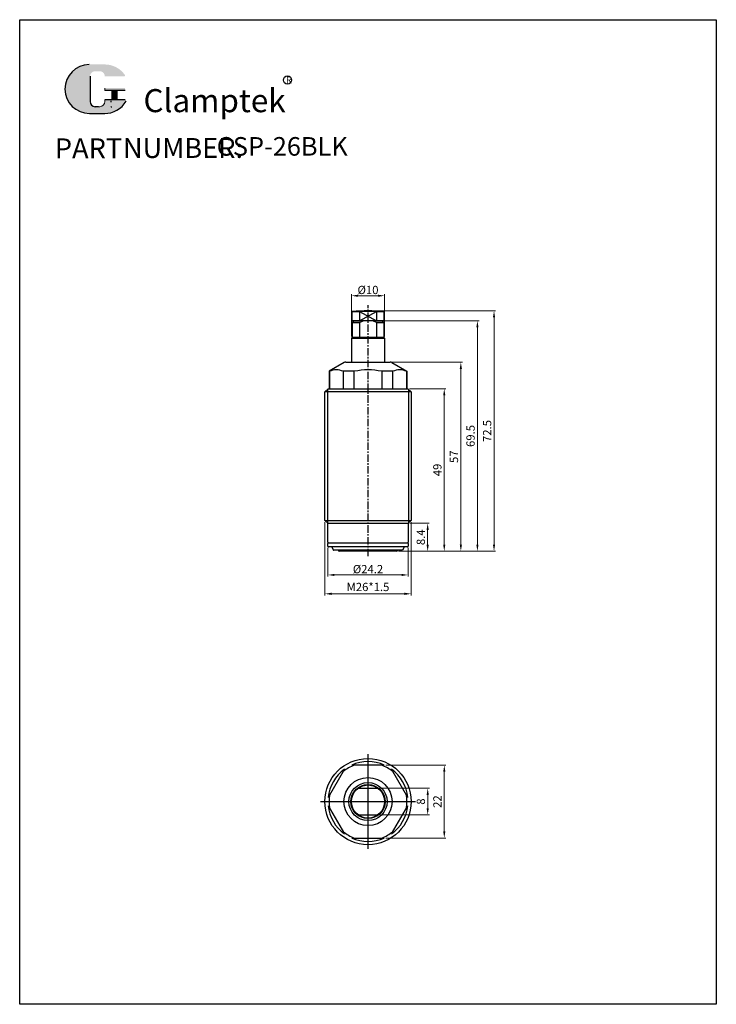
# Model space of a CAD drawing. Extents: x 19770 to 19980, y 643 to 940.
import ezdxf

# ---------------------------------------------------------------- set-up
doc = ezdxf.new("R2010")
doc.units = 0
doc.header["$MEASUREMENT"] = 0
doc.linetypes.add('CENTER', pattern=[50.800000000000004, 31.75, -6.349999999999999, 6.349999999999999, -6.349999999999999])
doc.linetypes.add('SLD-実線', pattern=[0])
doc.layers.get('0').update_dxf_attribs({"linetype": 'CONTINUOUS', "lineweight": 30})
doc.layers.get('DEFPOINTS').update_dxf_attribs({"linetype": 'CONTINUOUS'})
for name, color, linetype, lineweight in [('0 @ 1', 7, 'CONTINUOUS', 30), ('1.1L', 7, 'CONTINUOUS', 30), ('5L', 1, 'CONTINUOUS', 30), ('7L', 3, 'CONTINUOUS', 25)]:
    doc.layers.add(name, color=color, linetype=linetype, lineweight=lineweight)
doc.styles.add('ROMANS', font='ROMANS', dxfattribs={"width": 0.7})
doc.dimstyles.new('副本 ISO-25', dxfattribs={"dimtxt": 4, "dimasz": 5, "dimexe": 0.3, "dimexo": 0.35, "dimgap": 1.5, "dimtad": 1, "dimdsep": 46, "dimtxsty": 'STANDARD', "dimcen": 5, "dimclrd": 1, "dimclre": 1, "dimclrt": 3, "dimazin": 2, "dimtfac": 1, "dimtmove": 0, "dimatfit": 3, "dimfxl": 1, "dimlwd": 15, "dimlwe": 15, "dimarcsym": 0})

# ---------------------------------------------------------------- blocks, each defined once
blk = doc.blocks.new('*D398')
at = {"color": 1, "linetype": 'ByBlock', "lineweight": 15}
for p, q in [((19875.50732119429, 851.7024407580052), (19913.49449259455, 851.7024407580052)), ((19912.99474259456, 849.7024407580052), (19912.99474259456, 781.2024407580052)), ((19884.22083108661, 779.2024407580051), (19913.49449259455, 779.2024407580051))]:
    blk.add_line(p, q, dxfattribs=at)
at = {"color": 1, "linetype": 'ByBlock'}
for points in [[(19912.66140926122, 849.7024407580052), (19913.32807592789, 849.7024407580052), (19912.99474259456, 851.7024407580052)], [(19912.66140926122, 781.2024407580052), (19913.32807592789, 781.2024407580052), (19912.99474259456, 779.2024407580051)]]:
    blk.add_solid(points, dxfattribs=at)
at = {"layer": 'DEFPOINTS', "color": 0, "linetype": 'ByBlock'}
for p in [(19875.00757119429, 851.7024407580052), (19883.72108108661, 779.2024407580051), (19912.99474259456, 779.2024407580051)]:
    blk.add_point(p, dxfattribs=at)
at = {"color": 3, "linetype": 'ByBlock', "lineweight": -2, "insert": (19911.24499259456, 815.4524407580124), "char_height": 2.5, "attachment_point": 5, "rotation": 90}
blk.add_mtext('72.5', dxfattribs=at)
blk = doc.blocks.new('*D399')
at = {"color": 1, "linetype": 'ByBlock', "lineweight": 15}
for p, q in [((19882.23937200186, 836.2024407580051), (19903.49449259456, 836.2024407580051)), ((19902.99474259455, 834.2024407580051), (19902.99474259455, 781.2024407580052)), ((19884.22083108661, 779.2024407580051), (19903.49449259456, 779.2024407580051))]:
    blk.add_line(p, q, dxfattribs=at)
at = {"color": 1, "linetype": 'ByBlock'}
for points in [[(19902.66140926122, 834.2024407580051), (19903.32807592789, 834.2024407580051), (19902.99474259455, 836.2024407580051)], [(19902.66140926122, 781.2024407580052), (19903.32807592789, 781.2024407580052), (19902.99474259455, 779.2024407580051)]]:
    blk.add_solid(points, dxfattribs=at)
at = {"layer": 'DEFPOINTS', "color": 0, "linetype": 'ByBlock'}
for p in [(19881.73962200186, 836.2024407580051), (19883.72108108661, 779.2024407580051), (19902.99474259455, 779.2024407580051)]:
    blk.add_point(p, dxfattribs=at)
at = {"color": 3, "linetype": 'ByBlock', "lineweight": -2, "insert": (19901.24499259456, 807.7024407580107), "char_height": 2.5, "attachment_point": 5, "rotation": 90}
blk.add_mtext('57', dxfattribs=at)
blk = doc.blocks.new('*D400')
at = {"color": 1, "linetype": 'ByBlock', "lineweight": 15}
for p, q in [((19887.55732119428, 828.2024407580051), (19898.49449259456, 828.2024407580051)), ((19897.99474259456, 826.2024407580051), (19897.99474259456, 781.2024407580052)), ((19884.22083108661, 779.2024407580051), (19898.49449259456, 779.2024407580051))]:
    blk.add_line(p, q, dxfattribs=at)
at = {"color": 1, "linetype": 'ByBlock'}
for points in [[(19897.66140926122, 826.2024407580051), (19898.32807592789, 826.2024407580051), (19897.99474259456, 828.2024407580051)], [(19897.66140926122, 781.2024407580052), (19898.32807592789, 781.2024407580052), (19897.99474259456, 779.2024407580051)]]:
    blk.add_solid(points, dxfattribs=at)
at = {"layer": 'DEFPOINTS', "color": 0, "linetype": 'ByBlock'}
for p in [(19887.05757119429, 828.2024407580051), (19883.72108108661, 779.2024407580051), (19897.99474259456, 779.2024407580051)]:
    blk.add_point(p, dxfattribs=at)
at = {"color": 3, "linetype": 'ByBlock', "lineweight": -2, "insert": (19896.24499259456, 803.7024407580107), "char_height": 2.5, "attachment_point": 5, "rotation": 90}
blk.add_mtext('49', dxfattribs=at)
blk = doc.blocks.new('*D401')
at = {"color": 1, "linetype": 'ByBlock', "lineweight": 15}
for p, q in [((19862.00757119429, 787.9526907580052), (19862.00757119429, 765.8408432030824)), ((19888.0075711943, 787.9526907580052), (19888.0075711943, 765.8408432030824)), ((19864.00757119429, 766.3405932030823), (19886.0075711943, 766.3405932030823))]:
    blk.add_line(p, q, dxfattribs=at)
at = {"color": 1, "linetype": 'ByBlock'}
for points in [[(19864.00757119429, 766.6739265364157), (19864.00757119429, 766.0072598697489), (19862.00757119429, 766.3405932030823)], [(19886.0075711943, 766.6739265364157), (19886.0075711943, 766.0072598697489), (19888.0075711943, 766.3405932030823)]]:
    blk.add_solid(points, dxfattribs=at)
at = {"layer": 'DEFPOINTS', "color": 0, "linetype": 'ByBlock'}
for p in [(19862.00757119429, 788.4524407580052), (19888.0075711943, 788.4524407580052), (19888.0075711943, 766.3405932030823)]:
    blk.add_point(p, dxfattribs=at)
at = {"color": 3, "linetype": 'ByBlock', "lineweight": -2, "insert": (19875.0075711943, 768.0903432030823), "char_height": 2.5, "attachment_point": 5}
blk.add_mtext('M26*1.5', dxfattribs=at)
blk = doc.blocks.new('*D402')
at = {"color": 1, "linetype": 'ByBlock', "lineweight": 15}
for p, q in [((19862.90757119429, 780.2026907580052), (19862.90757119429, 771.5356439543061)), ((19887.10757119429, 780.2026907580052), (19887.10757119429, 771.5356439543061)), ((19864.90757119429, 772.035393954306), (19885.1075711943, 772.035393954306))]:
    blk.add_line(p, q, dxfattribs=at)
at = {"color": 1, "linetype": 'ByBlock'}
for points in [[(19864.90757119429, 772.3687272876394), (19864.90757119429, 771.7020606209727), (19862.90757119429, 772.035393954306)], [(19885.1075711943, 772.3687272876394), (19885.1075711943, 771.7020606209727), (19887.10757119429, 772.035393954306)]]:
    blk.add_solid(points, dxfattribs=at)
at = {"layer": 'DEFPOINTS', "color": 0, "linetype": 'ByBlock'}
for p in [(19862.90757119429, 780.7024407580052), (19887.10757119429, 780.7024407580052), (19887.10757119429, 772.035393954306)]:
    blk.add_point(p, dxfattribs=at)
at = {"color": 3, "linetype": 'ByBlock', "lineweight": -2, "insert": (19875.00757119429, 773.785143954306), "char_height": 2.5, "attachment_point": 5}
blk.add_mtext('{\\fISOCPEUR|b0|i0|c0|p34;%%C}24.2', dxfattribs=at)
blk = doc.blocks.new('*D403')
at = {"color": 1, "linetype": 'ByBlock', "lineweight": 15}
for p, q in [((19870.00757119429, 843.9521907580051), (19870.00757119429, 856.7496378831343)), ((19872.00757119429, 856.2498878831343), (19878.00757119429, 856.2498878831343)), ((19880.00757119429, 843.9521907580051), (19880.00757119429, 856.7496378831343))]:
    blk.add_line(p, q, dxfattribs=at)
at = {"color": 1, "linetype": 'ByBlock'}
for points in [[(19872.00757119429, 856.5832212164677), (19872.00757119429, 855.9165545498009), (19870.00757119429, 856.2498878831343)], [(19878.00757119429, 856.5832212164677), (19878.00757119429, 855.9165545498009), (19880.00757119429, 856.2498878831343)]]:
    blk.add_solid(points, dxfattribs=at)
at = {"layer": 'DEFPOINTS', "color": 0, "linetype": 'ByBlock'}
for p in [(19880.00757119429, 856.2498878831343), (19870.00757119429, 843.4524407580052), (19880.00757119429, 843.4524407580052)]:
    blk.add_point(p, dxfattribs=at)
at = {"color": 3, "linetype": 'ByBlock', "lineweight": -2, "insert": (19875.00757119429, 857.9996378831343), "char_height": 2.5, "attachment_point": 5}
blk.add_mtext('{\\fISOCPEUR|b0|i0|c0|p34;%%C}10', dxfattribs=at)
blk = doc.blocks.new('*D404')
at = {"color": 1, "linetype": 'ByBlock', "lineweight": 15}
for p, q in [((19879.7573211943, 848.7024407580051), (19908.49449259455, 848.7024407580051)), ((19907.99474259456, 846.7024407580051), (19907.99474259456, 781.2024407580052)), ((19884.22083108661, 779.2024407580051), (19908.49449259455, 779.2024407580051))]:
    blk.add_line(p, q, dxfattribs=at)
at = {"color": 1, "linetype": 'ByBlock'}
for points in [[(19907.66140926122, 846.7024407580051), (19908.32807592789, 846.7024407580051), (19907.99474259456, 848.7024407580051)], [(19907.66140926122, 781.2024407580052), (19908.32807592789, 781.2024407580052), (19907.99474259456, 779.2024407580051)]]:
    blk.add_solid(points, dxfattribs=at)
at = {"layer": 'DEFPOINTS', "color": 0, "linetype": 'ByBlock'}
for p in [(19879.2575711943, 848.7024407580051), (19883.72108108661, 779.2024407580051), (19907.99474259456, 779.2024407580051)]:
    blk.add_point(p, dxfattribs=at)
at = {"color": 3, "linetype": 'ByBlock', "lineweight": -2, "insert": (19906.24499259456, 813.9524407580107), "char_height": 2.5, "attachment_point": 5, "rotation": 90}
blk.add_mtext('69.5', dxfattribs=at)
blk = doc.blocks.new('*D405')
at = {"color": 1, "linetype": 'ByBlock', "lineweight": 15}
for p, q in [((19887.65732119429, 787.6024407580048), (19893.49449259455, 787.6024407580048)), ((19892.99474259455, 785.6024407580048), (19892.99474259455, 781.2024407580052)), ((19884.22083108661, 779.2024407580051), (19893.49449259455, 779.2024407580051))]:
    blk.add_line(p, q, dxfattribs=at)
at = {"color": 1, "linetype": 'ByBlock'}
for points in [[(19892.66140926122, 785.6024407580048), (19893.32807592789, 785.6024407580048), (19892.99474259455, 787.6024407580048)], [(19892.66140926122, 781.2024407580052), (19893.32807592789, 781.2024407580052), (19892.99474259455, 779.2024407580051)]]:
    blk.add_solid(points, dxfattribs=at)
at = {"layer": 'DEFPOINTS', "color": 0, "linetype": 'ByBlock'}
for p in [(19887.15757119429, 787.6024407580048), (19883.72108108661, 779.2024407580051), (19892.99474259455, 779.2024407580051)]:
    blk.add_point(p, dxfattribs=at)
at = {"color": 3, "linetype": 'ByBlock', "lineweight": -2, "insert": (19891.24499259456, 783.4024407580113), "char_height": 2.5, "attachment_point": 5, "rotation": 90}
blk.add_mtext('8.4', dxfattribs=at)
blk = doc.blocks.new('*D406')
at = {"color": 1, "linetype": 'ByBlock', "lineweight": 15}
for p, q in [((19878.50732119429, 707.6729225761851), (19893.50732119429, 707.6729225761851)), ((19893.00757119429, 705.672922576185), (19893.00757119429, 701.672922576185)), ((19878.50732119429, 699.6729225761851), (19893.50732119429, 699.6729225761851))]:
    blk.add_line(p, q, dxfattribs=at)
at = {"color": 1, "linetype": 'ByBlock'}
for points in [[(19892.67423786096, 705.672922576185), (19893.34090452762, 705.672922576185), (19893.00757119429, 707.6729225761851)], [(19892.67423786096, 701.672922576185), (19893.34090452762, 701.672922576185), (19893.00757119429, 699.6729225761851)]]:
    blk.add_solid(points, dxfattribs=at)
at = {"layer": 'DEFPOINTS', "color": 0, "linetype": 'ByBlock'}
for p in [(19878.00757119429, 707.6729225761851), (19878.00757119429, 699.6729225761851), (19893.00757119429, 699.6729225761851)]:
    blk.add_point(p, dxfattribs=at)
at = {"color": 3, "linetype": 'ByBlock', "lineweight": -2, "insert": (19891.25782119429, 703.6729225761904), "char_height": 2.5, "attachment_point": 5, "rotation": 90}
blk.add_mtext('8', dxfattribs=at)
blk = doc.blocks.new('*D407')
at = {"color": 1, "linetype": 'ByBlock', "lineweight": 15}
for p, q in [((19880.42692483685, 714.6729225761869), (19898.50732119429, 714.6729225761869)), ((19898.00757119429, 712.6729225761869), (19898.00757119429, 694.6729225761813)), ((19880.42692483685, 692.6729225761813), (19898.50732119429, 692.6729225761813))]:
    blk.add_line(p, q, dxfattribs=at)
at = {"color": 1, "linetype": 'ByBlock'}
for points in [[(19897.67423786096, 712.6729225761869), (19898.34090452762, 712.6729225761869), (19898.00757119429, 714.6729225761869)], [(19897.67423786096, 694.6729225761813), (19898.34090452762, 694.6729225761813), (19898.00757119429, 692.6729225761813)]]:
    blk.add_solid(points, dxfattribs=at)
at = {"layer": 'DEFPOINTS', "color": 0, "linetype": 'ByBlock'}
for p in [(19879.92717483685, 714.6729225761869), (19879.92717483685, 692.6729225761813), (19898.00757119429, 692.6729225761813)]:
    blk.add_point(p, dxfattribs=at)
at = {"color": 3, "linetype": 'ByBlock', "lineweight": -2, "insert": (19896.25782119429, 703.6729225761904), "char_height": 2.5, "attachment_point": 5, "rotation": 90}
blk.add_mtext('22', dxfattribs=at)

msp = doc.modelspace()

# ---------------------------------------------------------------- hatches: boundary and pattern name
at = {"layer": '5L', "linetype": 'Continuous', "ltscale": 0.5}
h = msp.add_hatch(color=256, dxfattribs=at)
edge = h.paths.add_edge_path()
edge.add_arc((19792.74915481148, 922.4515576627572), 1.529597299013825, 90.00000000003467, 180, ccw=False)
edge.add_line((19792.74915481148, 923.9811549617725), (19794.12579238059, 923.9811549617725))
edge.add_arc((19794.12579238059, 922.4515576627572), 1.529597299013526, -3.467448550509289e-11, 90.00000000003467, ccw=False)
edge.add_line((19795.65538967961, 922.4515576627572), (19801.50964950586, 922.4515576627592))
edge.add_arc((19801.50964950586, 922.7064905459274), 0.2549328831689688, 270, 394.8441938451077)
edge.add_arc((19795.65133131176, 918.6281483000394), 7.393053611899885, 34.84419384513769, 90.72009890606596)
edge.add_line((19795.55841714406, 926.0206180271261), (19790.95962401158, 926.0206180271261))
edge.add_arc((19791.05253817929, 918.6281483000394), 7.393053611899599, 90.72009890615944, 270)
edge.add_line((19791.05253817929, 911.2350946881406), (19795.31491794589, 911.2350946881406))
edge.add_ellipse((19795.31491794593, 918.6281483000394), major_axis=(19.37489912084032, 0), ratio=0.3815789473684212, start_angle=270, end_angle=271.8865730317933)
edge.add_arc((19795.65133131176, 918.6281483000394), 7.393053611899959, 269.2799010938837, 330.0000053565856)
edge.add_arc((19801.83312519812, 915.0590879356741), 0.2549328831689968, 330.0001553408997, 450)
edge.add_line((19801.83312519812, 915.314020818845), (19795.65538967961, 915.314020818846))
edge.add_line((19795.65538967961, 915.314020818845), (19795.65538967961, 914.8041550525068))
edge.add_arc((19794.12579238059, 914.8041550525039), 1.529597299013711, -90, 0, ccw=False)
edge.add_line((19794.12579238059, 913.2745577534906), (19792.74915481148, 913.2745577534906))
edge.add_arc((19792.74915481148, 914.8041550525039), 1.529597299013625, 180.0000000000087, 270, ccw=False)
edge.add_line((19791.21955751247, 914.8041550525039), (19791.21955751247, 922.4515576627581))
at = {"layer": '5L', "ltscale": 0.5}
for points in [[(19801.76458238903, 918.8830811832094), (19795.65538967961, 918.8830811832094), (19795.65538967961, 918.118282533701), (19801.76458238903, 918.118282533701)], [(19801.76458238903, 918.8830811832094), (19795.65538967961, 918.8830811832094), (19795.65538967961, 918.118282533701), (19801.76458238903, 918.118282533701)], [(19799.27083837729, 918.118282533701), (19797.74124107827, 918.118282533701), (19797.74124107827, 915.314020818845), (19799.27083837729, 915.314020818845)], [(19799.27083837729, 918.118282533701), (19797.74124107827, 918.118282533701), (19797.74124107827, 915.314020818845), (19799.27083837729, 915.314020818845)]]:
    msp.add_hatch(color=256, dxfattribs=at).paths.add_polyline_path(points)

# ---------------------------------------------------------------- linework, layer by layer
at = {"color": 1, "linetype": 'CENTER', "lineweight": -2, "ltscale": 0.0701699593539234}
msp.add_line((19875.00757119429, 777.6518786833207), (19875.00757119429, 853.4445760877666), dxfattribs=at)
at = {"linetype": 'ByBlock', "lineweight": -2}
for p, q in [((19870.25757119429, 848.7024407580051), (19870.25757119429, 851.476304381395)), ((19870.2575711943, 851.476304381395), (19872.44583350279, 851.4763043813932)), ((19872.44583350279, 851.476304381395), (19872.44583350279, 848.7024407580051)), ((19872.44583350279, 851.4763043813932), (19877.56930888579, 848.7024407580051)), ((19872.44583350279, 848.7024407580051), (19877.56930888579, 851.4763043813932)), ((19877.56930888579, 851.4763043813932), (19879.75757119429, 851.476304381395)), ((19877.56930888579, 851.476304381395), (19877.56930888579, 848.7024407580051)), ((19879.75757119429, 851.476304381395), (19879.75757119429, 848.7024407580051)), ((19870.25757119429, 848.2024407580052), (19870.75757119429, 848.7024407580051)), ((19879.75757119429, 848.7024407580051), (19870.25757119429, 848.7024407580051)), ((19870.25757119429, 848.2024407580052), (19870.25757119429, 843.7024407580052)), ((19870.25757119429, 848.2024407580052), (19872.44583350281, 848.2024407580052)), ((19872.44583350281, 848.2024407580052), (19870.25757119429, 848.2024407580052)), ((19879.2575711943, 848.7024407580051), (19870.75757119429, 848.7024407580051)), ((19872.44583350281, 848.2024407580052), (19873.57143350281, 848.7024407580051)), ((19872.44583350281, 848.2024407580052), (19872.44583350281, 843.7024407580052)), ((19877.56930888577, 848.2024407580052), (19876.44370888577, 848.7024407580051)), ((19877.56930888577, 848.2024407580052), (19879.7575711943, 848.2024407580052)), ((19879.75757119429, 848.2024407580052), (19877.56930888577, 848.202440758007)), ((19877.56930888577, 848.2024407580052), (19877.56930888577, 843.7024407580052)), ((19879.7575711943, 848.2024407580052), (19879.2575711943, 848.7024407580051)), ((19879.7575711943, 848.2024407580052), (19879.75757119429, 843.7024407580052)), ((19870.00757119429, 843.4524407580052), (19870.25757119429, 843.7024407580052)), ((19879.75757119429, 843.7024407580052), (19870.25757119429, 843.7024407580052)), ((19879.75757119429, 843.7024407580052), (19880.00757119429, 843.4524407580052)), ((19870.00757119429, 843.4524407580052), (19870.00757119428, 836.2024407580051)), ((19870.00757119429, 843.4524407580052), (19880.00757119429, 843.4524407580052)), ((19880.00757119429, 843.4524407580052), (19880.00757119421, 836.2024407580051)), ((19867.77552038672, 836.0684661617911), (19863.2575711943, 833.4600269793577)), ((19868.27552038672, 836.2024407580051), (19881.73962200186, 836.2024407580051)), ((19882.23962200186, 836.0684661617911), (19886.75757119428, 833.4600269793632)), ((19863.2575711943, 833.460026979354), (19863.25757119429, 828.2024407580051)), ((19863.41595324505, 833.460026979354), (19863.25757119429, 833.460026979354)), ((19863.41595324505, 833.460026979354), (19863.41595324505, 828.2024407580051)), ((19886.59918914362, 833.460026979354), (19886.7575711943, 833.460026979354)), ((19886.59918914362, 833.460026979354), (19886.59918914362, 828.2024407580051)), ((19886.75757119429, 833.4600269793632), (19886.75757119429, 828.2024407580051)), ((19862.9575711943, 828.2024407580051), (19862.00757119429, 827.2524407580062)), ((19862.00757119429, 788.4524407580052), (19862.00757119429, 827.2524407580062)), ((19888.00757119429, 827.2524407580062), (19862.00757119429, 827.2524407580062)), ((19862.75757119428, 828.0024407580008), (19862.75757119429, 787.7024407580034)), ((19862.9575711943, 828.2024407580051), (19887.05757119429, 828.2024407580051)), ((19887.05757119429, 828.2024407580051), (19888.00757119429, 827.2524407580062)), ((19887.2575711943, 828.002440757999), (19887.25757119429, 787.7024407580034)), ((19888.00757119429, 827.2524407580062), (19888.0075711943, 788.4524407580052)), ((19862.85757119429, 787.6024407580048), (19862.00757119429, 788.4524407580052)), ((19862.00757119429, 788.4524407580052), (19888.0075711943, 788.4524407580052)), ((19862.8575711943, 787.6024407580048), (19862.85757119429, 787.6024407580048)), ((19862.85757119429, 781.9024407580059), (19862.85757119429, 787.6024407580048)), ((19862.8575711943, 787.6024407580048), (19887.15757119429, 787.6024407580048)), ((19888.0075711943, 788.4524407580052), (19887.15757119429, 787.6024407580048)), ((19887.15757119429, 787.6024407580048), (19887.15757119429, 781.9024407580077)), ((19887.15757119429, 787.6024407580048), (19887.15757119429, 787.6024407580048)), ((19862.90757119429, 780.7024407580052), (19862.90757119429, 781.5024407580044)), ((19862.90757119429, 780.7024407580052), (19862.90757119429, 781.5024407580044)), ((19863.05757119429, 781.702440758007), (19886.95757119429, 781.7024407580088)), ((19887.10757119429, 781.5024407580063), (19887.10757119429, 780.7024407580052)), ((19887.10757119429, 781.5024407580063), (19887.10757119429, 780.7024407580052)), ((19886.90757119429, 780.5024407580044), (19863.1075711943, 780.5024407580044)), ((19864.13643870775, 780.4524407580033), (19864.65605395003, 779.5524407580054)), ((19885.27248589819, 779.5024407580336), (19864.7426564904, 779.5024407580045)), ((19866.09198870775, 779.452440758007), (19866.2074587616, 779.2524407580044)), ((19883.72108108661, 779.2024407580051), (19866.29406130197, 779.2024407580051)), ((19883.92315368083, 779.452440758007), (19883.807683627, 779.2524407580044)), ((19885.87870368083, 780.4524407580033), (19885.35908843857, 779.5524407580054)), ((19872.00757119429, 707.6729225761851), (19878.00757119429, 707.6729225761851)), ((19872.00757119429, 699.6729225761851), (19878.00757119429, 699.6729225761851))]:
    msp.add_line(p, q, dxfattribs=at)
at = {"color": 7, "linetype": 'SLD-実線', "lineweight": -2}
for p, q in [((19870.87689340859, 833.4600269793231), (19867.54663056509, 833.4600269793231)), ((19867.54663056509, 833.4600269793231), (19867.54663056509, 828.2024407580051)), ((19870.87689340859, 828.2024407580051), (19870.87689340859, 833.4600269793231)), ((19882.46851182359, 833.4600269793231), (19879.13824898009, 833.4600269793231)), ((19879.13824898009, 833.4600269793231), (19879.13824898009, 828.2024407580051)), ((19882.46851182359, 828.2024407580051), (19882.46851182359, 833.4600269793231))]:
    msp.add_line(p, q, dxfattribs=at)
at = {"color": 1, "linetype": 'CENTER', "lineweight": -2, "ltscale": 1.04}
for p, q in [((19875.00757119429, 689.3729225761839), (19875.00757119429, 717.9729225761843)), ((19860.7075711943, 703.6729225761851), (19889.30757119429, 703.6729225761851))]:
    msp.add_line(p, q, dxfattribs=at)
at = {"color": 1, "linetype": 'CENTER', "lineweight": -2, "ltscale": 0.2}
for p, q in [((19875.00757119429, 698.1729225761851), (19875.00757119429, 709.172922576185)), ((19869.50757119429, 703.6729225761851), (19880.50757119429, 703.6729225761851))]:
    msp.add_line(p, q, dxfattribs=at)
at = {"linetype": 'ByBlock', "lineweight": -2}
for points in [[(19867.94109357395, 713.4334243071994), (19863.02148993138, 704.9124208451689)], [(19879.92717483686, 714.6729225761851), (19870.08796755172, 714.6729225761851)], [(19886.9936524572, 704.9124208451689), (19882.07404881463, 713.4334243071994)], [(19863.02148993138, 702.4334243071994), (19867.94109357395, 693.912420845169)], [(19882.07404881463, 693.912420845169), (19886.9936524572, 702.4334243071994)], [(19870.08796755172, 692.672922576185), (19879.92717483686, 692.672922576185)]]:
    msp.add_lwpolyline(points, dxfattribs=at)
for radius in [13, 7.24682321572618, 5.749999999996362, 5.150000000005093, 5]:
    msp.add_circle((19875.00757119429, 703.6729225761851), radius, dxfattribs=at)
for centre, radius, start, end in [((19875.00757119429, 801.7024407580052), 50, 84.54868018751522, 95.45131981248477), ((19875.00757119429, 801.541972504418), 50, 87.06317902518856, 92.93682097481143), ((19868.27552038672, 835.2024407580051), 1, 90, 120.0000000000038), ((19881.73962200186, 835.2024407580051), 1, 59.99999999999623, 90), ((19863.05757119429, 781.9024407580059), 0.2, 179.9999999998957, 270), ((19863.10757119429, 781.5024407580044), 0.2, 90, 179.9999999998957), ((19863.1075711943, 781.5024407580044), 0.2, 90, 179.9999999998957), ((19886.90757119429, 781.5024407580063), 0.2, 0, 90), ((19886.90757119429, 781.5024407580063), 0.2, 0, 90), ((19886.95757119429, 781.9024407580077), 0.2, 270, 0), ((19863.10757119429, 780.7024407580052), 0.2, 179.9999999998957, 270), ((19863.1075711943, 780.7024407580052), 0.2, 179.9999999998957, 270), ((19864.04983616737, 780.402440758004), 0.1, 30.00000000020914, 90), ((19864.7426564904, 779.6024407580048), 0.1, 210.0000000002092, 270), ((19866.00538616737, 779.4024407580059), 0.1, 30.00000000062902, 90), ((19866.29406130197, 779.3024407580054), 0.1, 210.0000000002431, 270), ((19883.72108108661, 779.3024407580054), 0.1, 270, 329.9999999997232), ((19884.00975622121, 779.4024407580059), 0.1, 89.99999999979156, 149.9999999997569), ((19885.27248589819, 779.6024407580048), 0.1, 269.9999999997916, 329.9999999997909), ((19885.96530622121, 780.402440758004), 0.1, 90, 149.9999999997908), ((19886.90757119429, 780.7024407580052), 0.2, 270, 0), ((19886.90757119429, 780.7024407580052), 0.2, 270, 0), ((19875.00757119429, 703.6729225761851), 12.04999999999927, 125.9040545481503, 174.0959454519631), ((19875.00757119429, 703.6729225761851), 11.75, 110.5819692114418, 129.4180307884605), ((19875.00757119429, 703.6729225761851), 12.04999999999927, 65.9040545480515, 114.0959454519485), ((19875.00757119429, 703.6729225761851), 11.75, 50.58196921153918, 69.41803078855814), ((19875.00757119429, 703.6729225761851), 12.04999999999927, 5.904054548036879, 54.0959454518494), ((19875.00757119429, 703.6729225761851), 11.75, 170.581969211464, 189.418030788536), ((19875.00757119429, 703.6729225761851), 11.75, 350.581969211464, 9.418030788536), ((19875.00757119429, 703.6729225761851), 12.04999999999927, 185.9040545480369, 234.0959454521101), ((19875.00757119429, 703.6729225761851), 12.04999999999927, 305.9040545478899, 354.0959454519631), ((19875.00757119429, 703.6729225761851), 11.75, 230.5819692115392, 249.4180307885581), ((19875.00757119429, 703.6729225761851), 12.04999999999927, 245.9040545480515, 294.0959454519486), ((19875.00757119429, 703.6729225761851), 11.75, 290.5819692114418, 309.4180307884605)]:
    msp.add_arc(centre, radius, start, end, dxfattribs=at)
at = {"color": 7, "linetype": 'SLD-実線', "lineweight": -2}
for centre, radius, start, end in [((19865.4812919051, 828.6558760030224), 5.229291575731696, 66.7367870547859, 113.2632129452141), ((19875.00757119429, 813.7675580669224), 20.1210295670397, 78.15343208829428, 101.8465679117057), ((19884.53385048359, 828.6558760030224), 5.229291575731787, 66.7367870547859, 113.2632129452141)]:
    msp.add_arc(centre, radius, start, end, dxfattribs=at)
at = {"layer": '1.1L', "linetype": 'ByBlock'}
for p, q in [((19770.00757119429, 939.520550828116), (19980.00757119429, 939.520550828116)), ((19770.00757119429, 642.520550828116), (19770.00757119429, 939.520550828116)), ((19980.00757119429, 939.520550828116), (19980.00757119429, 642.520550828116)), ((19980.00757119429, 642.520550828116), (19770.00757119429, 642.520550828116))]:
    msp.add_line(p, q, dxfattribs=at)
at = {"layer": '5L', "ltscale": 0.5}
for p, q in [((19791.21955751247, 922.4515576627572), (19791.21955751247, 914.8041550525022)), ((19791.21955751247, 922.4515576627572), (19791.21955751247, 914.8041550525022)), ((19801.76458238903, 918.1182825337017), (19795.65538967961, 918.1182825337017)), ((19801.76458238903, 918.1182825337017), (19795.65538967961, 918.1182825337017)), ((19797.74124107828, 918.1182825337017), (19797.74124107828, 915.3140208188426)), ((19797.74124107828, 918.1182825337017), (19797.74124107828, 915.3140208188426)), ((19799.27083837729, 918.1182825337017), (19799.27083837729, 915.3140208188426)), ((19799.27083837729, 918.1182825337017), (19799.27083837729, 915.3140208188426)), ((19793.76888634416, 913.2745577534906), (19792.74915481148, 913.2745577534906)), ((19793.76888634416, 913.2745577534906), (19792.74915481148, 913.2745577534906))]:
    msp.add_line(p, q, dxfattribs=at)
at = {"layer": '5L', "lineweight": 0, "ltscale": 0.5}
for p, q in [((19791.21955751247, 914.8041550525022), (19791.21955751247, 922.4515576627572)), ((19791.21955751247, 914.8041550525022), (19791.21955751247, 922.4515576627572)), ((19795.65538967961, 918.8830811832084), (19795.65538967961, 918.1182825337017)), ((19795.65538967961, 918.8830811832084), (19795.65538967961, 918.1182825337017)), ((19799.27083837729, 918.1182825337017), (19797.74124107828, 918.1182825337017)), ((19797.74124107828, 918.1182825337017), (19797.74124107828, 915.3140208188426)), ((19797.74124107828, 918.1182825337017), (19797.74124107828, 915.3140208188426)), ((19799.27083837729, 918.1182825337017), (19797.74124107828, 918.1182825337017)), ((19799.27083837729, 915.3140208188426), (19799.27083837729, 918.1182825337017)), ((19799.27083837729, 915.3140208188426), (19799.27083837729, 918.1182825337017)), ((19794.12579238059, 913.2745577534906), (19792.74915481147, 913.2745577534906)), ((19794.12579238059, 913.2745577534906), (19792.74915481148, 913.2745577534906)), ((19794.12579238059, 913.2745577534906), (19792.74915481148, 913.2745577534906)), ((19794.12579238059, 913.2745577534906), (19792.74915481147, 913.2745577534906))]:
    msp.add_line(p, q, dxfattribs=at)
at = {"layer": '5L', "color": 1, "ltscale": 0.5}
for p, q in [((19801.83312519812, 915.3140208188426), (19795.65538967961, 915.3140208188416)), ((19801.83312519812, 915.3140208188426), (19795.65538967961, 915.3140208188416)), ((19797.47415522583, 915.0590879356723), (19797.47415522583, 914.6766886109199)), ((19797.47415522583, 915.0590879356723), (19797.47415522583, 914.6766886109199))]:
    msp.add_line(p, q, dxfattribs=at)
at = {"layer": '5L', "color": 1, "lineweight": 0, "ltscale": 0.5}
for p, q in [((19801.83312519812, 915.3140208188426), (19795.65538967961, 915.3140208188426)), ((19801.83312519812, 915.3140208188426), (19795.65538967961, 915.3140208188426)), ((19795.65538967961, 915.3140208188416), (19795.65538967961, 914.8041550525048)), ((19795.65538967961, 915.3140208188426), (19795.65538967961, 914.8041550525048)), ((19795.65538967961, 915.3140208188426), (19795.65538967961, 914.8041550525048)), ((19795.65538967961, 915.3140208188416), (19795.65538967961, 914.8041550525048)), ((19801.83312519812, 915.3140208188426), (19795.65538967961, 915.3140208188426)), ((19801.83312519812, 915.3140208188426), (19795.65538967961, 915.3140208188426)), ((19797.74124107828, 915.3140208188426), (19799.27083837729, 915.3140208188426)), ((19797.74124107828, 915.3140208188426), (19799.27083837729, 915.3140208188426))]:
    msp.add_line(p, q, dxfattribs=at)
at = {"layer": '5L', "ltscale": 0.2}
msp.add_line((19791.05253817929, 911.2350946881388), (19795.65133131176, 911.2350946881388), dxfattribs=at)
at = {"layer": '5L', "ltscale": 0.5}
for centre, radius, start in [((19791.05253817929, 918.6281483000394), 7.393053611899605, 90.72009890616646), ((19791.05253817929, 918.6281483000394), 7.393053611899605, 90.72009890616646), ((19792.74915481148, 914.8041550525048), 1.529597299013711, 180), ((19792.74915481148, 914.8041550525048), 1.529597299013711, 180)]:
    msp.add_arc(centre, radius, start, 270, dxfattribs=at)
at = {"layer": '5L', "lineweight": 0, "ltscale": 0.5}
for centre, radius, start, end in [((19791.05253817929, 918.6281483000394), 7.393053611899577, 90.72009890616646, 270), ((19791.05253817929, 918.6281483000394), 7.393053611899599, 90.72009890616646, 270), ((19791.05253817929, 918.6281483000394), 7.393053611899599, 90.72009890616646, 270), ((19791.05253817929, 918.6281483000394), 7.393053611899577, 90.72009890616646, 270), ((19792.74915481148, 914.8041550525048), 1.529597299013625, 180, 270), ((19792.74915481148, 914.8041550525048), 1.529597299013625, 180, 270), ((19794.12579238059, 914.8041550525048), 1.529597299013711, 270, 0), ((19794.12579238059, 914.8041550525048), 1.529597299013765, 270, 0), ((19794.12579238059, 914.8041550525048), 1.529597299013765, 270, 0), ((19794.12579238059, 914.8041550525048), 1.529597299013711, 270, 0)]:
    msp.add_arc(centre, radius, start, end, dxfattribs=at)
at = {"layer": '5L', "color": 1, "lineweight": 0, "ltscale": 0.5}
for centre, radius, start, end in [((19795.65133131176, 918.6281483000394), 7.393053611899959, 269.2799010939377, 330.0000053566453), ((19795.65133131176, 918.6281483000394), 7.393053611899959, 269.2799010939377, 330.0000053566453), ((19797.50842663037, 913.1470913119056), 0.1274664415844986, 330.0001553410126, 90), ((19797.50842663037, 913.1470913119056), 0.1274664415844986, 330.0001553410126, 90), ((19797.50842663037, 913.1470913119056), 0.1274664415844986, 330.0001553410126, 90), ((19797.50842663037, 913.1470913119056), 0.1274664415844986, 330.0001553410126, 90)]:
    msp.add_arc(centre, radius, start, end, dxfattribs=at)
at = {"layer": '5L', "color": 1, "ltscale": 0.5}
for centre, radius, start, end in [((19795.65133131176, 918.6281483000394), 7.393053611899605, 269.2799010938335, 329.9999999999446), ((19795.65133131176, 918.6281483000394), 7.393053611899605, 269.2799010938335, 329.9999999999446), ((19797.50842663037, 913.1470913119056), 0.1274664415844761, 329.9999999999897, 90), ((19797.50842663037, 913.1470913119056), 0.1274664415844761, 329.9999999999897, 90)]:
    msp.add_arc(centre, radius, start, end, dxfattribs=at)
at = {"layer": '7L', "color": 1}
msp.add_circle((19850.74328415424, 921.317213383736), 1.236327266304023, dxfattribs=at)

# ---------------------------------------------------------------- texts
at = {"attachment_point": 1, "style": 'ROMANS'}
for s, insert, char_height, width in [('{\\H0.9412x;PART}', (19780.60024882865, 903.7261334177456), 6.390656999999997, 19.38925333799997), ('NUMBER:', (19801.11914631788, 903.8283839297457), 6.014735999999995, 30.86687331)]:
    msp.add_mtext(s, dxfattribs=dict(at, insert=insert, char_height=char_height, width=width))
at = {"layer": '7L'}
for s, insert, char_height, width, attachment_point in [('{\\fKaiTi_GB2312|b0|i0|c134|p49;\\C1;R}', (19850.31674574241, 922.3439904075348), 1.979707391999993, 2.125425301622162, 1), ('CSP-26BLK', (19849.14476118458, 904.1060086917696), 5.599999999999999, 43.87847447520471, 2)]:
    msp.add_mtext(s, dxfattribs=dict(at, insert=insert, char_height=char_height, width=width, attachment_point=attachment_point))
at = {"layer": '7L', "color": 240, "insert": (19807.31529515693, 918.585674725241), "char_height": 6.959908799999998, "width": 59.92249479840018, "attachment_point": 1}
msp.add_mtext('{\\fTimes New Roman|b1|i1|c0|p18;\\C1;Clamptek}', dxfattribs=at)

# ---------------------------------------------------------------- dimensions: what is measured, and where the dimension line sits
at = {"layer": '0 @ 1', "linetype": 'ByBlock', "lineweight": -2}
for base, p1, p2, text, picture, middle in [((19880.00757119429, 856.2498878831343), (19870.00757119429, 843.4524407580052), (19880.00757119429, 843.4524407580052), '{\\fISOCPEUR|b0|i0|c0|p34;%%C}<>', '*D403', (19875.00757119429, 856.2498878831343)), ((19888.0075711943, 766.3405932030823), (19862.00757119429, 788.4524407580052), (19888.0075711943, 788.4524407580052), 'M<>*1.5', '*D401', (19875.0075711943, 766.3405932030823)), ((19887.10757119429, 772.035393954306), (19862.90757119429, 780.7024407580052), (19887.10757119429, 780.7024407580052), '{\\fISOCPEUR|b0|i0|c0|p34;%%C}<>', '*D402', (19875.00757119429, 772.035393954306))]:
    dim = msp.add_linear_dim(base=base, p1=p1, p2=p2, text=text, dimstyle='副本 ISO-25', override={"dimscale": 1, "dimtxt": 2.5, "dimasz": 2, "dimexe": 0.49975, "dimexo": 0.49975, "dimgap": 0.49975, "dimtix": 0, "dimtofl": 1, "dimtmove": 0, "dimatfit": 3}, dxfattribs=at)
    dim.commit()
    dim.dimension.update_dxf_attribs({"geometry": picture, "text_midpoint": middle, "dimtype": 160})
for base, p1, p2, picture, middle in [((19912.99474259456, 779.2024407580051), (19875.00757119429, 851.7024407580052), (19883.72108108661, 779.2024407580051), '*D398', (19912.99474259456, 815.4524407580124)), ((19907.99474259456, 779.2024407580051), (19879.2575711943, 848.7024407580051), (19883.72108108661, 779.2024407580051), '*D404', (19907.99474259456, 813.9524407580107)), ((19902.99474259455, 779.2024407580051), (19881.73962200186, 836.2024407580051), (19883.72108108661, 779.2024407580051), '*D399', (19902.99474259455, 807.7024407580107)), ((19897.99474259456, 779.2024407580051), (19887.05757119429, 828.2024407580051), (19883.72108108661, 779.2024407580051), '*D400', (19897.99474259456, 803.7024407580107)), ((19892.99474259455, 779.2024407580051), (19887.15757119429, 787.6024407580048), (19883.72108108661, 779.2024407580051), '*D405', (19892.99474259455, 783.4024407580113)), ((19898.00757119429, 692.6729225761813), (19879.92717483685, 714.6729225761869), (19879.92717483685, 692.6729225761813), '*D407', (19898.00757119429, 703.6729225761904)), ((19893.00757119429, 699.6729225761851), (19878.00757119429, 707.6729225761851), (19878.00757119429, 699.6729225761851), '*D406', (19893.00757119429, 703.6729225761904))]:
    dim = msp.add_linear_dim(base=base, p1=p1, p2=p2, angle=90, dimstyle='副本 ISO-25', override={"dimscale": 1, "dimtxt": 2.5, "dimasz": 2, "dimexe": 0.49975, "dimexo": 0.49975, "dimgap": 0.49975, "dimtix": 0, "dimtofl": 1, "dimtmove": 0, "dimatfit": 3}, dxfattribs=at)
    dim.commit()
    dim.dimension.update_dxf_attribs({"geometry": picture, "text_midpoint": middle, "dimtype": 160})

doc.saveas('drawing.dxf')
